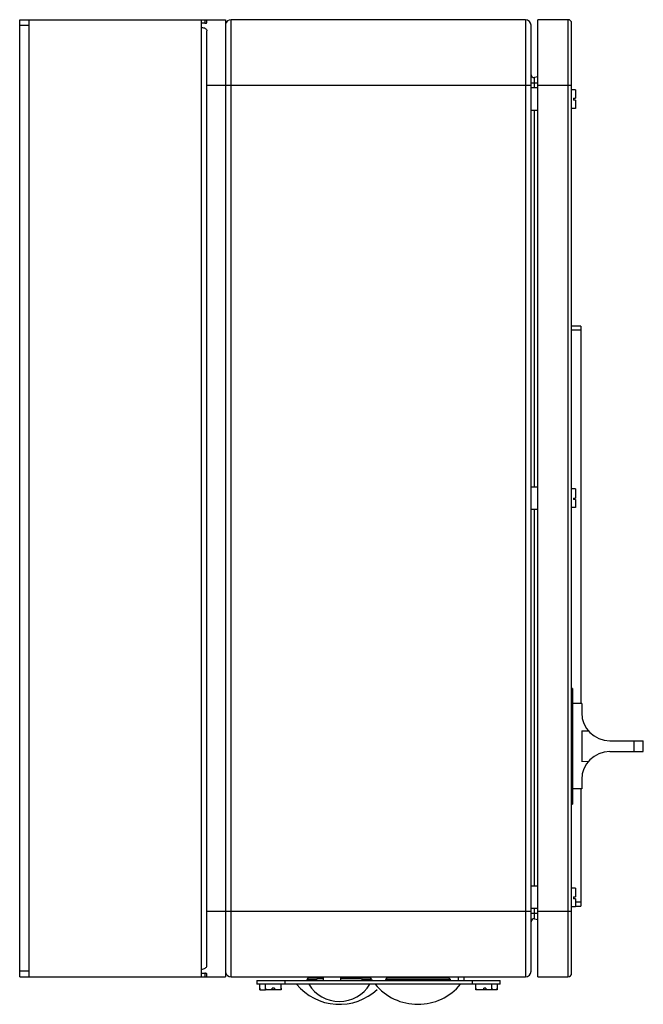
# Model space of a CAD drawing. Units: millimetres. Extents: x 61 to 395, y 51 to 578.
import ezdxf

# ---------------------------------------------------------------- set-up
doc = ezdxf.new("R2010")
doc.units = ezdxf.units.MM
doc.header["$LTSCALE"] = 40.889083
doc.layers.get('0').update_dxf_attribs({"linetype": 'CONTINUOUS'})

msp = doc.modelspace()

# ---------------------------------------------------------------- linework, layer by layer
at = {"color": 7, "linetype": 'Continuous'}
for p, q in [((61.26, 65.75), (61.26, 577.75)), ((61.26, 577.75), (171.26, 577.75)), ((61.26, 574.75), (66.26, 574.75)), ((66.26, 65.75), (66.26, 577.75)), ((158.26, 577.75), (158.26, 65.75)), ((160.26, 575.81), (158.26, 575.81)), ((160.27, 577.75), (160.27, 575.81)), ((161.26, 576.14), (161.26, 577.75)), ((171.26, 577.75), (171.26, 65.75)), ((174.26, 65.75), (174.26, 577.75)), ((331.58, 577.75), (174.26, 577.75)), ((331.58, 577.75), (331.58, 65.75)), ((334.58, 68.75), (334.58, 574.75)), ((338.26, 65.75), (338.26, 577.75)), ((354.26, 577.75), (338.26, 577.75)), ((354.26, 577.75), (354.26, 65.75)), ((356.26, 67.75), (356.26, 575.75)), ((161.26, 71.69), (161.26, 571.82)), ((161.26, 542.75), (334.58, 542.75)), ((334.58, 543.91), (338.26, 543.91)), ((338.26, 547.16), (336.36, 546.79)), ((336.36, 541.25), (336.36, 546.79)), ((338.26, 542.75), (356.26, 542.75)), ((338.26, 541.25), (334.58, 541.25)), ((357.26, 540.25), (356.26, 540.25)), ((357.26, 540.25), (357.26, 540.23)), ((358.26, 540.23), (357.26, 540.23)), ((358.26, 540.23), (358.26, 535.73)), ((357.26, 535.73), (357.26, 534.73)), ((357.26, 535.73), (358.26, 535.73)), ((358.26, 534.73), (357.26, 534.73)), ((358.26, 534.73), (358.26, 530.28)), ((338.26, 529.25), (334.58, 529.25)), ((336.36, 327.75), (336.36, 529.25)), ((357.26, 530.25), (356.26, 530.25)), ((357.26, 530.28), (357.26, 530.25)), ((358.26, 530.28), (357.26, 530.28)), ((361.26, 413.89), (356.26, 413.89)), ((356.26, 411.89), (361.26, 411.89)), ((361.26, 413.89), (361.26, 211.9)), ((338.26, 327.75), (334.58, 327.75)), ((357.26, 326.75), (356.26, 326.75)), ((357.26, 326.75), (357.26, 326.73)), ((358.26, 326.73), (357.26, 326.73)), ((358.26, 326.73), (358.26, 321.75)), ((357.26, 321.75), (358.26, 321.75)), ((357.26, 321.75), (357.26, 321.14)), ((357.26, 316.75), (356.26, 316.75)), ((358.26, 321.14), (357.26, 321.14)), ((358.26, 316.78), (357.26, 316.78)), ((357.26, 316.78), (357.26, 316.75)), ((358.26, 321.14), (358.26, 316.78)), ((338.26, 315.75), (334.58, 315.75)), ((336.36, 114.25), (336.36, 315.75)), ((356.66, 220.06), (356.26, 220.06)), ((356.66, 220.06), (356.66, 158.12)), ((356.26, 215.06), (356.66, 215.06)), ((361.66, 211.9), (356.66, 211.9)), ((361.66, 211.9), (361.66, 207.04)), ((361.66, 197.32), (365.23, 197.32)), ((361.66, 197.32), (361.66, 180.85)), ((376.66, 192.04), (394.56, 192.04)), ((389.56, 192.04), (389.56, 186.26)), ((394.56, 186.26), (394.56, 192.04)), ((376.66, 186.26), (394.56, 186.26)), ((365.12, 180.85), (361.66, 180.86)), ((361.66, 171.26), (361.66, 166.27)), ((361.66, 166.27), (356.66, 166.27)), ((361.26, 166.27), (361.26, 103.61)), ((356.66, 163.12), (356.26, 163.12)), ((356.26, 158.12), (356.66, 158.12)), ((338.26, 114.25), (334.58, 114.25)), ((357.26, 113.25), (356.26, 113.25)), ((357.26, 113.25), (357.26, 113.23)), ((358.26, 113.23), (357.26, 113.23)), ((358.26, 113.23), (358.26, 108.47)), ((357.26, 108.47), (358.26, 108.47)), ((357.26, 108.47), (357.26, 107.47)), ((358.26, 107.47), (357.26, 107.47)), ((358.26, 107.47), (358.26, 103.28)), ((361.26, 105.61), (358.26, 105.61)), ((334.58, 100.75), (161.26, 100.75)), ((338.26, 102.25), (334.58, 102.25)), ((336.36, 96.72), (336.36, 102.25)), ((356.26, 100.75), (338.26, 100.75)), ((357.26, 103.25), (356.26, 103.25)), ((358.26, 103.28), (357.26, 103.28)), ((357.26, 103.28), (357.26, 103.25)), ((358.26, 103.61), (361.26, 103.61)), ((338.26, 99.59), (334.58, 99.59)), ((336.36, 96.72), (338.26, 96.35)), ((66.26, 68.75), (61.26, 68.75)), ((61.26, 65.75), (171.26, 65.75)), ((158.26, 67.7), (160.26, 67.7)), ((160.27, 67.7), (160.27, 65.75)), ((161.26, 65.76), (161.26, 67.37)), ((174.26, 65.75), (331.58, 65.75)), ((188.08, 63.75), (318.08, 63.75)), ((188.08, 63.75), (188.08, 61.75)), ((203.08, 61.75), (203.08, 63.75)), ((214.86, 64.58), (214.56, 63.78)), ((214.86, 64.58), (220.09, 64.58)), ((215.93, 65.33), (220.91, 65.33)), ((220.17, 64.8), (219.79, 63.75)), ((220.17, 64.8), (223.46, 64.8)), ((223.46, 65.34), (220.93, 65.34)), ((223.46, 65.75), (223.46, 63.75)), ((232.7, 65.75), (232.7, 63.75)), ((243.22, 65.34), (232.7, 65.34)), ((232.7, 64.8), (243.98, 64.8)), ((238.04, 65.34), (237.89, 65.75)), ((243.25, 65.33), (248.22, 65.33)), ((243.98, 64.8), (244.37, 63.75)), ((244.07, 64.58), (249.3, 64.58)), ((249.3, 64.58), (249.59, 63.78)), ((256.86, 64.58), (256.56, 63.78)), ((256.86, 64.58), (291.3, 64.58)), ((257.93, 65.33), (290.22, 65.33)), ((291.3, 64.58), (291.59, 63.78)), ((295.58, 65.75), (295.58, 63.75)), ((298.58, 65.75), (298.58, 63.75)), ((303.08, 63.75), (303.08, 61.75)), ((318.08, 61.75), (318.08, 63.75)), ((338.26, 65.75), (354.26, 65.75)), ((318.08, 61.75), (188.08, 61.75)), ((189.58, 59.75), (189.58, 61.75)), ((189.65, 59.75), (189.58, 59.75)), ((189.61, 58.75), (189.61, 59.75)), ((189.61, 58.75), (192.63, 58.75)), ((189.65, 59.75), (189.65, 58.75)), ((192.58, 59.75), (192.58, 61.75)), ((192.64, 59.75), (192.58, 59.75)), ((192.63, 58.75), (192.63, 59.75)), ((192.64, 59.75), (192.64, 58.75)), ((196.21, 58.75), (192.64, 58.75)), ((197.43, 59.75), (196.21, 59.75)), ((196.21, 58.75), (196.21, 59.75)), ((201.02, 58.75), (196.25, 58.75)), ((197.43, 59.75), (197.43, 58.75)), ((201.08, 59.75), (201.02, 59.75)), ((201.02, 58.75), (201.02, 59.75)), ((201.02, 59.75), (201.02, 58.75)), ((201.08, 59.75), (201.08, 61.75)), ((305.08, 59.75), (305.08, 61.75)), ((305.09, 59.75), (305.08, 59.75)), ((305.09, 59.75), (305.09, 58.75)), ((316.54, 58.75), (305.09, 58.75)), ((305.13, 58.75), (305.13, 59.75)), ((310.31, 59.75), (309.29, 59.75)), ((309.29, 58.75), (309.29, 59.75)), ((310.31, 59.75), (310.31, 58.75)), ((313.52, 59.75), (313.52, 58.75)), ((313.58, 59.75), (313.56, 59.75)), ((313.56, 58.75), (313.56, 59.75)), ((313.58, 59.75), (313.58, 61.75)), ((316.58, 59.75), (316.54, 59.75)), ((316.54, 58.75), (316.54, 59.75)), ((316.54, 59.75), (316.54, 58.75)), ((316.58, 59.75), (316.58, 61.75))]:
    msp.add_line(p, q, dxfattribs=at)
for centre, radius, start, end in [((174.26, 574.75), 3, 90, 168.75), ((331.58, 574.75), 3, 0, 90), ((354.26, 575.75), 2, 0, 90), ((336.08, 548.26), 1.5, 180, 281), ((376.66, 207.04), 15, 180, 270), ((376.66, 171.26), 15, 90, 180), ((336.08, 95.25), 1.5, 79, 180), ((331.58, 68.75), 3, 270, 360), ((174.26, 68.75), 3, 191.25, 270), ((215.93, 64.19), 1.14, 90, 160), ((220.93, 64.53), 0.813, 90, 160), ((243.22, 64.53), 0.813, 20, 90), ((248.22, 64.19), 1.14, 20, 90), ((257.93, 64.19), 1.14, 90, 160), ((290.22, 64.19), 1.14, 20, 90), ((354.26, 67.75), 2, 270, 360), ((232.08, 80.72), 29.67, 219.7506, 313.1174), ((232.08, 71.71), 19.08, 211.4756, 328.5244), ((274.08, 80.72), 29.67, 219.7506, 320.2494)]:
    msp.add_arc(centre, radius, start, end, dxfattribs=at)
for points, knots in [([(160.26, 575.81), (160.5, 575.81), (160.82, 575.85), (161.16, 575.98), (161.26, 576.09), (161.26, 576.14)], [0, 0, 0, 0, 0.657073, 0.872122, 1, 1, 1, 1]), ([(160.92, 577.75), (160.97, 577.75), (161.05, 577.75), (161.16, 577.76), (161.21, 577.74), (161.26, 577.75), (161.26, 577.75)], [0, 0, 0, 0, 0.421588, 0.737252, 0.932885, 1, 1, 1, 1]), ([(158.26, 573.62), (158.67, 573.62), (159.44, 573.54), (160.43, 573.17), (161.1, 572.58), (161.26, 572.06), (161.26, 571.82)], [0, 0, 0, 0, 0.323478, 0.598718, 0.814873, 1, 1, 1, 1]), ([(158.26, 69.89), (158.67, 69.89), (159.44, 69.97), (160.43, 70.34), (161.1, 70.93), (161.26, 71.45), (161.26, 71.69)], [0, 0, 0, 0, 0.323698, 0.598884, 0.814939, 1, 1, 1, 1]), ([(161.26, 67.37), (161.26, 67.41), (161.16, 67.52), (160.83, 67.66), (160.5, 67.7), (160.26, 67.7)], [0, 0, 0, 0, 0.127683, 0.342848, 1, 1, 1, 1]), ([(161.26, 65.76), (161.26, 65.75), (161.21, 65.76), (161.16, 65.75), (161.05, 65.76), (160.97, 65.75), (160.92, 65.75)], [0, 0, 0, 0, 0.067022, 0.262146, 0.577976, 1, 1, 1, 1])]:
    msp.add_open_spline(points, degree=3, knots=knots, dxfattribs=at)

doc.saveas('drawing.dxf')
